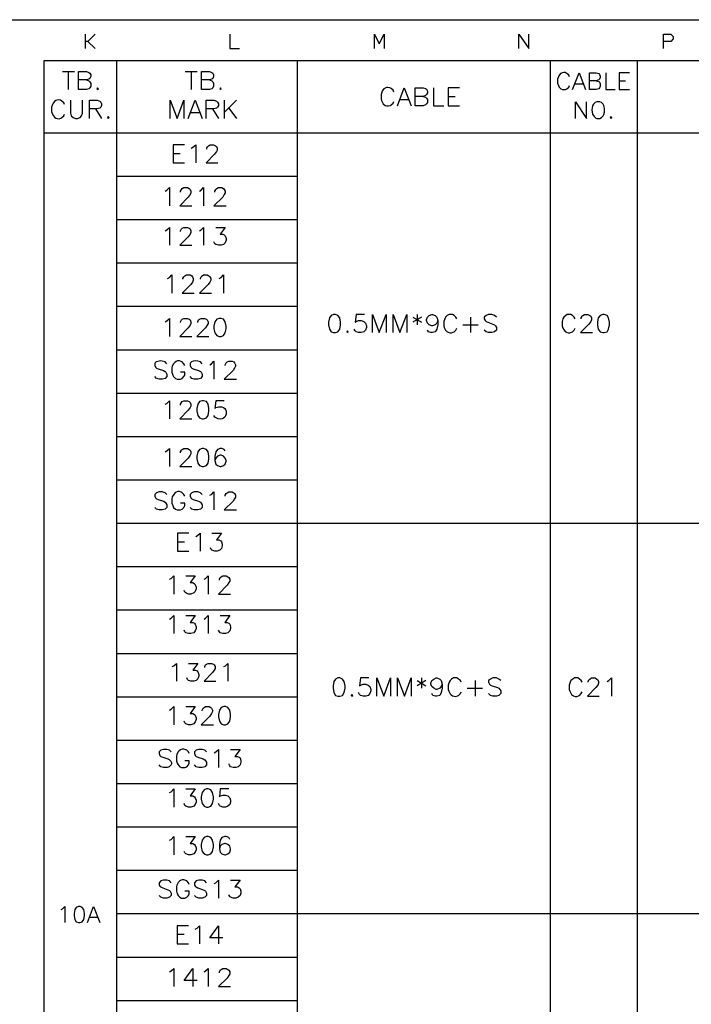
# Model space of a CAD drawing. Units: millimetres. Extents: x -1595 to 5917, y -2587 to 219.
# Drawn here: x 1176 to 1244, y -2486 to -2385 of the extents above; entities that cross this region are included whole.
import ezdxf

# ---------------------------------------------------------------- set-up
doc = ezdxf.new("R2010")
doc.units = ezdxf.units.MM
doc.layers.add('P', color=7, linetype='Continuous')

msp = doc.modelspace()

# ---------------------------------------------------------------- linework, layer by layer
at = {"layer": 'P'}
for points in [[(1034.769, -2570.548), (1034.769, -2385.445), (1316.144, -2385.445), (1316.144, -2570.548)], [(1182.371, -2388.409), (1182.371, -2386.927)], [(1183.359, -2386.927), (1182.618, -2387.668), (1182.371, -2387.668)], [(1182.618, -2387.668), (1183.359, -2388.409)], [(1197.187, -2386.927), (1197.187, -2388.409), (1198.158, -2388.409)], [(1211.987, -2388.409), (1211.987, -2386.927), (1212.48, -2387.915), (1212.974, -2386.927), (1212.974, -2388.409)], [(1226.786, -2388.409), (1226.786, -2386.927), (1227.791, -2388.409), (1227.791, -2386.927)], [(1241.602, -2388.409), (1241.602, -2386.927), (1242.343, -2386.927), (1242.59, -2387.174), (1242.59, -2387.403), (1242.343, -2387.668), (1241.602, -2387.668)], [(1178.155, -2556.666), (1178.155, -2389.626), (1305.755, -2389.626), (1305.755, -2556.666), (1178.155, -2556.666)], [(1185.563, -2389.626), (1185.563, -2556.666)], [(1204.084, -2389.626), (1204.084, -2556.666)], [(1229.996, -2389.626), (1229.996, -2556.666)], [(1238.886, -2389.626), (1238.886, -2556.666)], [(1180.025, -2390.737), (1181.242, -2390.737)], [(1180.625, -2390.737), (1180.625, -2392.589)], [(1182.477, -2391.619), (1182.741, -2391.707), (1182.829, -2391.795), (1182.918, -2391.989), (1182.918, -2392.236), (1182.829, -2392.413), (1182.741, -2392.518), (1182.477, -2392.589), (1181.683, -2392.589), (1181.683, -2390.737), (1182.477, -2390.737), (1182.741, -2390.843), (1182.829, -2390.931), (1182.918, -2391.09), (1182.918, -2391.266), (1182.829, -2391.46), (1182.741, -2391.531), (1182.477, -2391.619), (1181.683, -2391.619)], [(1192.584, -2390.737), (1193.836, -2390.737)], [(1193.219, -2390.737), (1193.219, -2392.589)], [(1195.071, -2391.619), (1195.318, -2391.707), (1195.424, -2391.795), (1195.512, -2391.989), (1195.512, -2392.236), (1195.424, -2392.413), (1195.318, -2392.518), (1195.071, -2392.589), (1194.277, -2392.589), (1194.277, -2390.737), (1195.071, -2390.737), (1195.318, -2390.843), (1195.424, -2390.931), (1195.512, -2391.09), (1195.512, -2391.266), (1195.424, -2391.46), (1195.318, -2391.531), (1195.071, -2391.619), (1194.277, -2391.619)], [(1231.954, -2391.301), (1231.883, -2391.143), (1231.707, -2390.966), (1231.636, -2390.913), (1231.513, -2390.86), (1231.372, -2390.86), (1231.248, -2390.878), (1231.054, -2390.966), (1230.86, -2391.178), (1230.825, -2391.301), (1230.754, -2391.531), (1230.754, -2391.936), (1230.825, -2392.201), (1230.895, -2392.342), (1231.072, -2392.518), (1231.248, -2392.589), (1231.566, -2392.589), (1231.707, -2392.518), (1231.883, -2392.342), (1231.954, -2392.201)], [(1232.271, -2392.589), (1232.942, -2390.878), (1233.594, -2392.589)], [(1234.705, -2391.707), (1234.97, -2391.76), (1235.058, -2391.848), (1235.111, -2392.025), (1235.111, -2392.254), (1235.058, -2392.43), (1234.97, -2392.518), (1234.705, -2392.589), (1234, -2392.589), (1234, -2390.878), (1234.705, -2390.878), (1234.97, -2390.966), (1235.058, -2391.054), (1235.111, -2391.213), (1235.111, -2391.372), (1235.058, -2391.531), (1234.97, -2391.619), (1234.705, -2391.707), (1234, -2391.707)], [(1235.693, -2390.878), (1235.693, -2392.589), (1236.663, -2392.589)], [(1238.127, -2390.878), (1237.069, -2390.878), (1237.069, -2392.589), (1238.127, -2392.589)], [(1237.069, -2391.707), (1237.722, -2391.707)], [(1183.623, -2392.413), (1183.535, -2392.518), (1183.623, -2392.589), (1183.729, -2392.518), (1183.623, -2392.413), (1183.623, -2392.413)], [(1196.217, -2392.413), (1196.129, -2392.518), (1196.217, -2392.589), (1196.288, -2392.518), (1196.217, -2392.413), (1196.217, -2392.413)], [(1213.962, -2392.854), (1213.892, -2392.677), (1213.715, -2392.483), (1213.556, -2392.413), (1213.345, -2392.377), (1213.204, -2392.395), (1213.08, -2392.448), (1212.957, -2392.518), (1212.798, -2392.695), (1212.745, -2392.854), (1212.657, -2393.101), (1212.657, -2393.542), (1212.692, -2393.736), (1212.886, -2394.071), (1213.098, -2394.229), (1213.257, -2394.282), (1213.433, -2394.282), (1213.627, -2394.229), (1213.715, -2394.159), (1213.892, -2394), (1213.962, -2393.824)], [(1214.332, -2394.265), (1215.02, -2392.413), (1215.744, -2394.265)], [(1216.978, -2393.295), (1217.225, -2393.383), (1217.331, -2393.471), (1217.419, -2393.63), (1217.419, -2393.912), (1217.331, -2394.071), (1217.225, -2394.159), (1216.978, -2394.265), (1216.167, -2394.265), (1216.167, -2392.413), (1216.978, -2392.413), (1217.225, -2392.483), (1217.331, -2392.571), (1217.419, -2392.765), (1217.419, -2392.942), (1217.331, -2393.101), (1217.225, -2393.206), (1216.978, -2393.295), (1216.167, -2393.295)], [(1218.037, -2392.413), (1218.037, -2394.265), (1219.095, -2394.265)], [(1220.682, -2392.413), (1219.536, -2392.413), (1219.536, -2394.265), (1220.682, -2394.265)], [(1232.536, -2392.025), (1233.33, -2392.025)], [(1180.237, -2394.141), (1180.148, -2393.965), (1179.972, -2393.788), (1179.831, -2393.7), (1179.602, -2393.665), (1179.46, -2393.683), (1179.337, -2393.736), (1179.213, -2393.806), (1179.072, -2393.983), (1179.002, -2394.141), (1178.914, -2394.406), (1178.914, -2394.847), (1178.967, -2395.041), (1179.09, -2395.288), (1179.196, -2395.429), (1179.337, -2395.517), (1179.496, -2395.57), (1179.672, -2395.588), (1179.866, -2395.535), (1179.972, -2395.464), (1180.148, -2395.288), (1180.237, -2395.111)], [(1180.836, -2393.7), (1180.836, -2395.023), (1180.924, -2395.288), (1181.118, -2395.464), (1181.365, -2395.552), (1181.559, -2395.552), (1181.824, -2395.464), (1181.983, -2395.288), (1182.089, -2395.023), (1182.089, -2393.7)], [(1182.794, -2395.552), (1182.794, -2393.7), (1183.57, -2393.7), (1183.852, -2393.788), (1183.941, -2393.877), (1184.011, -2394.053), (1184.011, -2394.229), (1183.941, -2394.406), (1183.852, -2394.494), (1183.57, -2394.582), (1182.794, -2394.582)], [(1191.049, -2395.552), (1191.049, -2393.7), (1191.772, -2395.552), (1192.46, -2393.7), (1192.46, -2395.552)], [(1192.901, -2395.552), (1193.607, -2393.7), (1194.33, -2395.552)], [(1194.753, -2395.552), (1194.753, -2393.7), (1195.547, -2393.7), (1195.812, -2393.788), (1195.917, -2393.877), (1196.006, -2394.053), (1196.006, -2394.229), (1195.917, -2394.406), (1195.812, -2394.494), (1195.547, -2394.582), (1194.753, -2394.582)], [(1196.605, -2393.7), (1196.605, -2395.552)], [(1197.84, -2393.7), (1196.605, -2394.935)], [(1214.579, -2393.63), (1215.479, -2393.63)], [(1219.536, -2393.295), (1220.242, -2393.295)], [(1183.412, -2394.582), (1184.011, -2395.552)], [(1195.388, -2394.582), (1196.006, -2395.552)], [(1197.064, -2394.494), (1197.84, -2395.552)], [(1232.571, -2395.552), (1232.571, -2393.841), (1233.7, -2395.552), (1233.7, -2393.841)], [(1234.758, -2393.841), (1234.6, -2393.93), (1234.441, -2394.106), (1234.317, -2394.282), (1234.247, -2394.688), (1234.317, -2395.111), (1234.494, -2395.376), (1234.652, -2395.517), (1234.758, -2395.552), (1235.076, -2395.552), (1235.235, -2395.464), (1235.411, -2395.305), (1235.499, -2395.164), (1235.552, -2394.9), (1235.552, -2394.494), (1235.499, -2394.247), (1235.411, -2394.106), (1235.235, -2393.93), (1235.076, -2393.841), (1234.758, -2393.841), (1234.758, -2393.841)], [(1184.717, -2395.376), (1184.629, -2395.464), (1184.717, -2395.552), (1184.823, -2395.464), (1184.717, -2395.376), (1184.717, -2395.376)], [(1193.166, -2394.935), (1194.048, -2394.935)], [(1236.222, -2395.394), (1236.134, -2395.464), (1236.222, -2395.552), (1236.293, -2395.464), (1236.222, -2395.394), (1236.222, -2395.394)], [(1178.155, -2397.034), (1229.996, -2397.034), (1238.886, -2397.034), (1302.051, -2397.034)], [(1192.531, -2398.269), (1191.367, -2398.269), (1191.367, -2400.103), (1192.531, -2400.103)], [(1193.219, -2398.604), (1193.395, -2398.516), (1193.677, -2398.269), (1193.677, -2400.103)], [(1194.806, -2398.692), (1194.806, -2398.604), (1194.894, -2398.428), (1194.983, -2398.357), (1195.159, -2398.269), (1195.512, -2398.269), (1195.688, -2398.357), (1195.794, -2398.428), (1195.865, -2398.604), (1195.865, -2398.798), (1195.794, -2398.957), (1195.6, -2399.221), (1194.736, -2400.103), (1195.953, -2400.103)], [(1191.367, -2399.133), (1192.09, -2399.133)], [(1185.563, -2401.479), (1204.084, -2401.479)], [(1190.538, -2402.996), (1190.714, -2402.908), (1190.979, -2402.643), (1190.979, -2404.495)], [(1192.125, -2403.102), (1192.125, -2402.996), (1192.213, -2402.82), (1192.302, -2402.731), (1192.46, -2402.643), (1192.831, -2402.643), (1192.989, -2402.731), (1193.095, -2402.82), (1193.183, -2402.996), (1193.183, -2403.172), (1193.095, -2403.349), (1192.901, -2403.631), (1192.037, -2404.495), (1193.272, -2404.495)], [(1194.048, -2402.996), (1194.242, -2402.908), (1194.489, -2402.643), (1194.489, -2404.495)], [(1195.635, -2403.102), (1195.635, -2402.996), (1195.741, -2402.82), (1195.829, -2402.731), (1196.006, -2402.643), (1196.358, -2402.643), (1196.535, -2402.731), (1196.605, -2402.82), (1196.694, -2402.996), (1196.694, -2403.172), (1196.605, -2403.349), (1196.447, -2403.631), (1195.547, -2404.495), (1196.799, -2404.495)], [(1185.563, -2405.906), (1204.084, -2405.906)], [(1190.538, -2407.053), (1190.714, -2406.965), (1190.979, -2406.718), (1190.979, -2408.552)], [(1192.125, -2407.141), (1192.125, -2407.053), (1192.213, -2406.877), (1192.302, -2406.806), (1192.46, -2406.718), (1192.831, -2406.718), (1192.989, -2406.806), (1193.095, -2406.877), (1193.183, -2407.053), (1193.183, -2407.247), (1193.095, -2407.406), (1192.901, -2407.67), (1192.037, -2408.552), (1193.272, -2408.552)], [(1194.048, -2407.053), (1194.242, -2406.965), (1194.489, -2406.718), (1194.489, -2408.552)], [(1195.741, -2406.718), (1196.694, -2406.718), (1196.164, -2407.406), (1196.447, -2407.406), (1196.605, -2407.494), (1196.694, -2407.582), (1196.799, -2407.864), (1196.799, -2408.023), (1196.694, -2408.288), (1196.535, -2408.464), (1196.27, -2408.552), (1196.006, -2408.552), (1195.741, -2408.464), (1195.635, -2408.393), (1195.547, -2408.199)], [(1185.563, -2410.351), (1204.084, -2410.351)], [(1190.785, -2411.939), (1190.979, -2411.851), (1191.243, -2411.586), (1191.243, -2413.438)], [(1192.372, -2412.027), (1192.372, -2411.939), (1192.46, -2411.78), (1192.566, -2411.674), (1192.742, -2411.586), (1193.095, -2411.586), (1193.272, -2411.674), (1193.36, -2411.78), (1193.43, -2411.939), (1193.43, -2412.115), (1193.36, -2412.309), (1193.183, -2412.556), (1192.302, -2413.438), (1193.519, -2413.438)], [(1194.154, -2412.027), (1194.154, -2411.939), (1194.242, -2411.78), (1194.33, -2411.674), (1194.489, -2411.586), (1194.859, -2411.586), (1195.018, -2411.674), (1195.106, -2411.78), (1195.212, -2411.939), (1195.212, -2412.115), (1195.106, -2412.309), (1194.947, -2412.556), (1194.048, -2413.438), (1195.3, -2413.438)], [(1196.076, -2411.939), (1196.27, -2411.851), (1196.535, -2411.586), (1196.535, -2413.438)], [(1185.563, -2414.796), (1204.084, -2414.796)], [(1207.806, -2415.643), (1207.559, -2415.731), (1207.365, -2415.978), (1207.277, -2416.437), (1207.277, -2416.701), (1207.365, -2417.142), (1207.559, -2417.407), (1207.806, -2417.495), (1207.982, -2417.495), (1208.247, -2417.407), (1208.423, -2417.142), (1208.512, -2416.701), (1208.512, -2416.437), (1208.423, -2415.978), (1208.247, -2415.731), (1207.982, -2415.643), (1207.806, -2415.643), (1207.806, -2415.643)], [(1210.981, -2415.643), (1210.099, -2415.643), (1210.011, -2416.437), (1210.099, -2416.349), (1210.364, -2416.26), (1210.628, -2416.26), (1210.893, -2416.349), (1211.069, -2416.507), (1211.157, -2416.79), (1211.157, -2416.966), (1211.069, -2417.231), (1210.893, -2417.407), (1210.628, -2417.495), (1210.364, -2417.495), (1210.099, -2417.407), (1210.011, -2417.319), (1209.923, -2417.142)], [(1211.775, -2417.495), (1211.775, -2415.643), (1212.48, -2417.495), (1213.186, -2415.643), (1213.186, -2417.495)], [(1213.892, -2417.495), (1213.892, -2415.643), (1214.597, -2417.495), (1215.303, -2415.643), (1215.303, -2417.495)], [(1215.92, -2415.908), (1216.802, -2416.437)], [(1216.802, -2415.908), (1215.92, -2416.437)], [(1216.361, -2415.643), (1216.361, -2416.701)], [(1218.478, -2416.26), (1218.389, -2416.507), (1218.195, -2416.701), (1217.948, -2416.79), (1217.86, -2416.79), (1217.596, -2416.701), (1217.419, -2416.507), (1217.331, -2416.26), (1217.331, -2416.172), (1217.419, -2415.908), (1217.596, -2415.731), (1217.86, -2415.643), (1217.948, -2415.643), (1218.195, -2415.731), (1218.389, -2415.908), (1218.478, -2416.26), (1218.478, -2416.701), (1218.389, -2417.142), (1218.195, -2417.407), (1217.948, -2417.495), (1217.772, -2417.495), (1217.507, -2417.407), (1217.419, -2417.231)], [(1220.418, -2416.084), (1220.312, -2415.908), (1220.153, -2415.731), (1219.977, -2415.643), (1219.624, -2415.643), (1219.448, -2415.731), (1219.254, -2415.908), (1219.183, -2416.084), (1219.095, -2416.349), (1219.095, -2416.79), (1219.13, -2416.984), (1219.271, -2417.231), (1219.395, -2417.372), (1219.536, -2417.46), (1219.695, -2417.513), (1219.871, -2417.513), (1220.047, -2417.46), (1220.153, -2417.407), (1220.312, -2417.231), (1220.418, -2417.037)], [(1221.829, -2415.908), (1221.829, -2417.495)], [(1224.475, -2415.908), (1224.298, -2415.731), (1224.016, -2415.643), (1223.681, -2415.643), (1223.417, -2415.731), (1223.24, -2415.908), (1223.24, -2416.084), (1223.328, -2416.26), (1223.417, -2416.349), (1223.593, -2416.437), (1224.122, -2416.613), (1224.298, -2416.701), (1224.387, -2416.79), (1224.475, -2416.966), (1224.475, -2417.231), (1224.298, -2417.407), (1224.016, -2417.495), (1223.681, -2417.495), (1223.417, -2417.407), (1223.24, -2417.231)], [(1232.553, -2416.084), (1232.448, -2415.908), (1232.271, -2415.731), (1232.112, -2415.643), (1231.742, -2415.643), (1231.583, -2415.731), (1231.389, -2415.908), (1231.301, -2416.084), (1231.213, -2416.349), (1231.213, -2416.79), (1231.266, -2416.984), (1231.407, -2417.231), (1231.53, -2417.372), (1231.672, -2417.46), (1231.83, -2417.513), (1232.007, -2417.513), (1232.183, -2417.46), (1232.271, -2417.407), (1232.448, -2417.231), (1232.553, -2417.037)], [(1233.171, -2416.084), (1233.171, -2415.978), (1233.259, -2415.819), (1233.33, -2415.731), (1233.506, -2415.643), (1233.859, -2415.643), (1234.035, -2415.731), (1234.141, -2415.819), (1234.229, -2415.978), (1234.229, -2416.172), (1234.141, -2416.349), (1233.947, -2416.613), (1233.083, -2417.495), (1234.317, -2417.495)], [(1235.376, -2415.643), (1235.093, -2415.731), (1234.917, -2415.978), (1234.847, -2416.437), (1234.847, -2416.701), (1234.917, -2417.142), (1235.093, -2417.407), (1235.376, -2417.495), (1235.534, -2417.495), (1235.817, -2417.407), (1235.975, -2417.142), (1236.064, -2416.701), (1236.064, -2416.437), (1235.975, -2415.978), (1235.817, -2415.731), (1235.534, -2415.643), (1235.376, -2415.643), (1235.376, -2415.643)], [(1190.538, -2416.384), (1190.714, -2416.296), (1190.979, -2416.031), (1190.979, -2417.883)], [(1192.125, -2416.472), (1192.125, -2416.384), (1192.213, -2416.19), (1192.302, -2416.102), (1192.46, -2416.031), (1192.831, -2416.031), (1192.989, -2416.102), (1193.095, -2416.19), (1193.183, -2416.384), (1193.183, -2416.56), (1193.095, -2416.719), (1192.901, -2417.001), (1192.037, -2417.883), (1193.272, -2417.883)], [(1193.889, -2416.472), (1193.889, -2416.384), (1193.96, -2416.19), (1194.048, -2416.102), (1194.242, -2416.031), (1194.577, -2416.031), (1194.771, -2416.102), (1194.859, -2416.19), (1194.947, -2416.384), (1194.947, -2416.56), (1194.859, -2416.719), (1194.683, -2417.001), (1193.801, -2417.883), (1195.018, -2417.883)], [(1196.076, -2416.031), (1195.829, -2416.102), (1195.635, -2416.384), (1195.547, -2416.825), (1195.547, -2417.089), (1195.635, -2417.53), (1195.829, -2417.777), (1196.076, -2417.883), (1196.27, -2417.883), (1196.535, -2417.777), (1196.694, -2417.53), (1196.799, -2417.089), (1196.799, -2416.825), (1196.694, -2416.384), (1196.535, -2416.102), (1196.27, -2416.031), (1196.076, -2416.031), (1196.076, -2416.031)], [(1221.035, -2416.701), (1222.623, -2416.701)], [(1209.235, -2417.319), (1209.147, -2417.407), (1209.235, -2417.495), (1209.305, -2417.407), (1209.235, -2417.319), (1209.235, -2417.319)], [(1185.563, -2419.241), (1204.084, -2419.241)], [(1190.714, -2420.688), (1190.538, -2420.494), (1190.255, -2420.406), (1190.061, -2420.388), (1189.797, -2420.441), (1189.638, -2420.494), (1189.532, -2420.582), (1189.479, -2420.67), (1189.479, -2420.847), (1189.567, -2421.023), (1189.656, -2421.129), (1189.832, -2421.217), (1190.361, -2421.376), (1190.538, -2421.464), (1190.626, -2421.552), (1190.714, -2421.746), (1190.714, -2421.993), (1190.538, -2422.187), (1190.255, -2422.275), (1189.92, -2422.275), (1189.656, -2422.187), (1189.479, -2421.993)], [(1192.566, -2420.847), (1192.46, -2420.688), (1192.302, -2420.494), (1192.196, -2420.441), (1192.002, -2420.388), (1191.825, -2420.388), (1191.667, -2420.441), (1191.525, -2420.547), (1191.402, -2420.688), (1191.278, -2420.935), (1191.243, -2421.129), (1191.243, -2421.552), (1191.314, -2421.834), (1191.402, -2421.993), (1191.596, -2422.187), (1191.772, -2422.275), (1192.125, -2422.275), (1192.302, -2422.187), (1192.46, -2421.993), (1192.566, -2421.834), (1192.566, -2421.552), (1192.125, -2421.552)], [(1194.33, -2420.688), (1194.154, -2420.494), (1193.889, -2420.406), (1193.695, -2420.388), (1193.413, -2420.423), (1193.254, -2420.494), (1193.148, -2420.582), (1193.095, -2420.67), (1193.095, -2420.847), (1193.183, -2421.023), (1193.272, -2421.129), (1193.43, -2421.217), (1193.96, -2421.376), (1194.154, -2421.464), (1194.242, -2421.552), (1194.33, -2421.746), (1194.33, -2421.993), (1194.154, -2422.187), (1193.889, -2422.275), (1193.519, -2422.275), (1193.272, -2422.187), (1193.095, -2421.993)], [(1195.106, -2420.776), (1195.3, -2420.688), (1195.547, -2420.406), (1195.547, -2422.275)], [(1196.694, -2420.847), (1196.694, -2420.776), (1196.799, -2420.6), (1196.888, -2420.494), (1197.064, -2420.406), (1197.417, -2420.406), (1197.593, -2420.494), (1197.664, -2420.6), (1197.752, -2420.776), (1197.752, -2420.935), (1197.664, -2421.129), (1197.505, -2421.376), (1196.605, -2422.275), (1197.84, -2422.275)], [(1185.563, -2423.686), (1204.084, -2423.686)], [(1190.538, -2424.833), (1190.714, -2424.745), (1190.979, -2424.48), (1190.979, -2426.332)], [(1192.125, -2424.921), (1192.125, -2424.833), (1192.213, -2424.639), (1192.302, -2424.551), (1192.46, -2424.48), (1192.831, -2424.48), (1192.989, -2424.551), (1193.095, -2424.639), (1193.183, -2424.833), (1193.183, -2425.009), (1193.095, -2425.168), (1192.901, -2425.45), (1192.037, -2426.332), (1193.272, -2426.332)], [(1194.33, -2424.48), (1194.048, -2424.551), (1193.889, -2424.833), (1193.801, -2425.274), (1193.801, -2425.538), (1193.889, -2425.979), (1194.048, -2426.226), (1194.33, -2426.332), (1194.489, -2426.332), (1194.771, -2426.226), (1194.947, -2425.979), (1195.018, -2425.538), (1195.018, -2425.274), (1194.947, -2424.833), (1194.771, -2424.551), (1194.489, -2424.48), (1194.33, -2424.48), (1194.33, -2424.48)], [(1196.605, -2424.48), (1195.741, -2424.48), (1195.635, -2425.274), (1195.741, -2425.168), (1196.023, -2425.08), (1196.341, -2425.098), (1196.517, -2425.15), (1196.641, -2425.256), (1196.729, -2425.38), (1196.782, -2425.538), (1196.799, -2425.697), (1196.782, -2425.856), (1196.729, -2426.015), (1196.641, -2426.138), (1196.517, -2426.244), (1196.376, -2426.315), (1196.2, -2426.35), (1195.988, -2426.315), (1195.759, -2426.226), (1195.635, -2426.138), (1195.547, -2425.979)], [(1185.563, -2428.131), (1204.084, -2428.131)], [(1190.538, -2429.701), (1190.714, -2429.613), (1190.979, -2429.366), (1190.979, -2431.201)], [(1192.125, -2429.807), (1192.125, -2429.701), (1192.213, -2429.525), (1192.302, -2429.454), (1192.46, -2429.366), (1192.831, -2429.366), (1192.989, -2429.454), (1193.095, -2429.525), (1193.183, -2429.701), (1193.183, -2429.895), (1193.095, -2430.054), (1192.901, -2430.336), (1192.037, -2431.201), (1193.272, -2431.201)], [(1194.33, -2429.366), (1194.048, -2429.454), (1193.889, -2429.701), (1193.801, -2430.142), (1193.801, -2430.424), (1193.889, -2430.865), (1194.048, -2431.112), (1194.33, -2431.201), (1194.489, -2431.201), (1194.771, -2431.112), (1194.947, -2430.865), (1195.018, -2430.424), (1195.018, -2430.142), (1194.947, -2429.701), (1194.771, -2429.454), (1194.489, -2429.366), (1194.33, -2429.366), (1194.33, -2429.366)], [(1196.694, -2429.613), (1196.605, -2429.454), (1196.358, -2429.366), (1196.164, -2429.366), (1195.917, -2429.454), (1195.741, -2429.701), (1195.635, -2430.142), (1195.635, -2430.583), (1195.741, -2430.954), (1195.917, -2431.112), (1196.164, -2431.201), (1196.27, -2431.201), (1196.535, -2431.112), (1196.694, -2430.954), (1196.799, -2430.671), (1196.799, -2430.583), (1196.694, -2430.336), (1196.535, -2430.142), (1196.27, -2430.054), (1196.164, -2430.054), (1195.917, -2430.142), (1195.741, -2430.336), (1195.635, -2430.583)], [(1185.563, -2432.576), (1204.084, -2432.576)], [(1190.714, -2434.058), (1190.538, -2433.899), (1190.255, -2433.811), (1189.92, -2433.811), (1189.656, -2433.899), (1189.479, -2434.058), (1189.479, -2434.252), (1189.567, -2434.428), (1189.656, -2434.499), (1189.832, -2434.587), (1190.361, -2434.764), (1190.538, -2434.869), (1190.626, -2434.958), (1190.714, -2435.116), (1190.714, -2435.399), (1190.538, -2435.557), (1190.255, -2435.646), (1189.92, -2435.646), (1189.656, -2435.557), (1189.479, -2435.399)], [(1192.566, -2434.252), (1192.46, -2434.058), (1192.302, -2433.899), (1192.196, -2433.829), (1192.019, -2433.776), (1191.843, -2433.776), (1191.684, -2433.829), (1191.543, -2433.935), (1191.42, -2434.058), (1191.278, -2434.305), (1191.243, -2434.499), (1191.243, -2434.958), (1191.314, -2435.205), (1191.402, -2435.399), (1191.596, -2435.557), (1191.772, -2435.646), (1192.125, -2435.646), (1192.302, -2435.557), (1192.46, -2435.399), (1192.566, -2435.205), (1192.566, -2434.958), (1192.125, -2434.958)], [(1194.33, -2434.058), (1194.154, -2433.899), (1193.889, -2433.811), (1193.519, -2433.811), (1193.272, -2433.899), (1193.095, -2434.058), (1193.095, -2434.252), (1193.183, -2434.428), (1193.272, -2434.499), (1193.43, -2434.587), (1193.96, -2434.764), (1194.154, -2434.869), (1194.242, -2434.958), (1194.33, -2435.116), (1194.33, -2435.399), (1194.154, -2435.557), (1193.889, -2435.646), (1193.519, -2435.646), (1193.272, -2435.557), (1193.095, -2435.399)], [(1195.106, -2434.146), (1195.3, -2434.058), (1195.547, -2433.811), (1195.547, -2435.646)], [(1196.694, -2434.252), (1196.694, -2434.146), (1196.799, -2433.97), (1196.888, -2433.899), (1197.064, -2433.811), (1197.417, -2433.811), (1197.593, -2433.899), (1197.664, -2433.97), (1197.752, -2434.146), (1197.752, -2434.34), (1197.664, -2434.499), (1197.505, -2434.764), (1196.605, -2435.646), (1197.84, -2435.646)], [(1185.563, -2437.004), (1305.755, -2437.004)], [(1192.972, -2438.027), (1191.825, -2438.027), (1191.825, -2439.861), (1192.972, -2439.861)], [(1193.677, -2438.38), (1193.854, -2438.274), (1194.118, -2438.027), (1194.118, -2439.861)], [(1195.335, -2438.027), (1196.323, -2438.027), (1195.794, -2438.715), (1196.059, -2438.715), (1196.235, -2438.803), (1196.323, -2438.909), (1196.394, -2439.156), (1196.394, -2439.332), (1196.323, -2439.614), (1196.147, -2439.773), (1195.865, -2439.861), (1195.618, -2439.861), (1195.335, -2439.773), (1195.265, -2439.685), (1195.177, -2439.526)], [(1191.825, -2438.909), (1192.531, -2438.909)], [(1185.563, -2441.449), (1204.084, -2441.449)], [(1190.979, -2442.754), (1191.173, -2442.683), (1191.42, -2442.401), (1191.42, -2444.271)], [(1192.654, -2442.401), (1193.624, -2442.401), (1193.095, -2443.089), (1193.377, -2443.089), (1193.536, -2443.213), (1193.624, -2443.283), (1193.713, -2443.548), (1193.713, -2443.742), (1193.624, -2443.989), (1193.466, -2444.148), (1193.183, -2444.271), (1192.937, -2444.271), (1192.654, -2444.148), (1192.566, -2444.077), (1192.478, -2443.901)], [(1194.524, -2442.754), (1194.683, -2442.683), (1194.965, -2442.401), (1194.965, -2444.271)], [(1196.112, -2442.842), (1196.112, -2442.754), (1196.182, -2442.56), (1196.27, -2442.489), (1196.447, -2442.401), (1196.799, -2442.401), (1196.976, -2442.489), (1197.082, -2442.56), (1197.17, -2442.754), (1197.17, -2442.93), (1197.082, -2443.089), (1196.888, -2443.371), (1196.023, -2444.271), (1197.24, -2444.271)], [(1185.563, -2445.894), (1204.084, -2445.894)], [(1190.979, -2446.829), (1191.173, -2446.723), (1191.42, -2446.458), (1191.42, -2448.31)], [(1192.654, -2446.458), (1193.624, -2446.458), (1193.095, -2447.164), (1193.377, -2447.164), (1193.536, -2447.252), (1193.624, -2447.358), (1193.713, -2447.605), (1193.713, -2447.781), (1193.624, -2448.046), (1193.466, -2448.222), (1193.183, -2448.31), (1192.937, -2448.31), (1192.654, -2448.222), (1192.566, -2448.134), (1192.478, -2447.975)], [(1194.524, -2446.829), (1194.683, -2446.723), (1194.965, -2446.458), (1194.965, -2448.31)], [(1196.182, -2446.458), (1197.17, -2446.458), (1196.641, -2447.164), (1196.888, -2447.164), (1197.082, -2447.252), (1197.17, -2447.358), (1197.24, -2447.605), (1197.24, -2447.781), (1197.17, -2448.046), (1196.976, -2448.222), (1196.711, -2448.31), (1196.447, -2448.31), (1196.182, -2448.222), (1196.112, -2448.134), (1196.023, -2447.975)], [(1185.563, -2450.339), (1204.084, -2450.339)], [(1191.261, -2451.697), (1191.42, -2451.609), (1191.702, -2451.362), (1191.702, -2453.196)], [(1192.937, -2451.362), (1193.907, -2451.362), (1193.377, -2452.05), (1193.624, -2452.05), (1193.818, -2452.138), (1193.907, -2452.226), (1193.995, -2452.491), (1193.995, -2452.667), (1193.907, -2452.949), (1193.713, -2453.108), (1193.466, -2453.196), (1193.183, -2453.196), (1192.937, -2453.108), (1192.848, -2453.02), (1192.76, -2452.843)], [(1194.595, -2451.785), (1194.595, -2451.697), (1194.683, -2451.521), (1194.771, -2451.432), (1194.965, -2451.362), (1195.3, -2451.362), (1195.494, -2451.432), (1195.582, -2451.521), (1195.653, -2451.697), (1195.653, -2451.891), (1195.582, -2452.05), (1195.388, -2452.314), (1194.524, -2453.196), (1195.741, -2453.196)], [(1196.552, -2451.697), (1196.711, -2451.609), (1196.976, -2451.362), (1196.976, -2453.196)], [(1208.247, -2452.861), (1208, -2452.967), (1207.824, -2453.214), (1207.753, -2453.655), (1207.753, -2453.919), (1207.824, -2454.36), (1208, -2454.643), (1208.247, -2454.713), (1208.441, -2454.713), (1208.706, -2454.643), (1208.882, -2454.36), (1208.97, -2453.919), (1208.97, -2453.655), (1208.882, -2453.214), (1208.706, -2452.967), (1208.441, -2452.861), (1208.247, -2452.861), (1208.247, -2452.861)], [(1211.422, -2452.861), (1210.558, -2452.861), (1210.47, -2453.655), (1210.558, -2453.584), (1210.822, -2453.496), (1211.087, -2453.496), (1211.352, -2453.584), (1211.528, -2453.743), (1211.616, -2454.025), (1211.616, -2454.184), (1211.528, -2454.449), (1211.352, -2454.643), (1211.087, -2454.713), (1210.822, -2454.713), (1210.558, -2454.643), (1210.47, -2454.554), (1210.364, -2454.36)], [(1212.233, -2454.713), (1212.233, -2452.861), (1212.939, -2454.713), (1213.645, -2452.861), (1213.645, -2454.713)], [(1214.35, -2454.713), (1214.35, -2452.861), (1215.056, -2454.713), (1215.744, -2452.861), (1215.744, -2454.713)], [(1216.379, -2453.126), (1217.243, -2453.655)], [(1217.243, -2453.126), (1216.379, -2453.655)], [(1216.802, -2452.861), (1216.802, -2453.919)], [(1218.919, -2453.496), (1218.83, -2453.743), (1218.672, -2453.919), (1218.389, -2454.025), (1218.301, -2454.025), (1218.054, -2453.919), (1217.86, -2453.743), (1217.772, -2453.496), (1217.772, -2453.39), (1217.86, -2453.126), (1218.054, -2452.967), (1218.301, -2452.861), (1218.389, -2452.861), (1218.672, -2452.967), (1218.83, -2453.126), (1218.919, -2453.496), (1218.919, -2453.919), (1218.83, -2454.36), (1218.672, -2454.643), (1218.389, -2454.713), (1218.231, -2454.713), (1217.966, -2454.643), (1217.86, -2454.449)], [(1220.877, -2453.302), (1220.788, -2453.126), (1220.612, -2452.967), (1220.418, -2452.861), (1220.083, -2452.861), (1219.889, -2452.967), (1219.73, -2453.126), (1219.642, -2453.302), (1219.554, -2453.584), (1219.554, -2454.025), (1219.607, -2454.219), (1219.73, -2454.466), (1219.853, -2454.59), (1219.977, -2454.696), (1220.136, -2454.731), (1220.312, -2454.748), (1220.506, -2454.696), (1220.612, -2454.643), (1220.788, -2454.449), (1220.877, -2454.272)], [(1222.288, -2453.126), (1222.288, -2454.713)], [(1224.933, -2453.126), (1224.739, -2452.967), (1224.492, -2452.861), (1224.122, -2452.861), (1223.875, -2452.967), (1223.681, -2453.126), (1223.681, -2453.302), (1223.769, -2453.496), (1223.875, -2453.584), (1224.052, -2453.655), (1224.581, -2453.831), (1224.739, -2453.919), (1224.828, -2454.025), (1224.933, -2454.184), (1224.933, -2454.449), (1224.739, -2454.643), (1224.492, -2454.713), (1224.122, -2454.713), (1223.875, -2454.643), (1223.681, -2454.449)], [(1233.277, -2453.302), (1233.171, -2453.126), (1232.994, -2452.967), (1232.836, -2452.861), (1232.465, -2452.861), (1232.307, -2452.967), (1232.112, -2453.126), (1232.024, -2453.302), (1231.936, -2453.584), (1231.936, -2454.025), (1231.989, -2454.202), (1232.183, -2454.537), (1232.377, -2454.696), (1232.536, -2454.748), (1232.712, -2454.748), (1232.906, -2454.696), (1232.994, -2454.643), (1233.171, -2454.449), (1233.277, -2454.272)], [(1233.894, -2453.302), (1233.894, -2453.214), (1233.965, -2453.055), (1234.053, -2452.967), (1234.229, -2452.861), (1234.582, -2452.861), (1234.758, -2452.967), (1234.864, -2453.055), (1234.952, -2453.214), (1234.952, -2453.39), (1234.864, -2453.584), (1234.67, -2453.831), (1233.806, -2454.713), (1235.023, -2454.713)], [(1235.817, -2453.214), (1236.011, -2453.126), (1236.258, -2452.861), (1236.258, -2454.713)], [(1221.476, -2453.919), (1223.064, -2453.919)], [(1185.563, -2454.784), (1204.084, -2454.784)], [(1209.676, -2454.554), (1209.588, -2454.643), (1209.676, -2454.713), (1209.764, -2454.643), (1209.676, -2454.554), (1209.676, -2454.554)], [(1190.979, -2456.142), (1191.173, -2456.054), (1191.42, -2455.772), (1191.42, -2457.641)], [(1192.654, -2455.772), (1193.624, -2455.772), (1193.095, -2456.495), (1193.377, -2456.495), (1193.536, -2456.583), (1193.624, -2456.671), (1193.713, -2456.936), (1193.713, -2457.112), (1193.624, -2457.359), (1193.466, -2457.553), (1193.183, -2457.641), (1192.937, -2457.641), (1192.654, -2457.553), (1192.566, -2457.465), (1192.478, -2457.288)], [(1194.348, -2456.23), (1194.348, -2456.142), (1194.436, -2455.966), (1194.524, -2455.877), (1194.683, -2455.772), (1195.053, -2455.772), (1195.212, -2455.877), (1195.3, -2455.966), (1195.388, -2456.142), (1195.388, -2456.301), (1195.3, -2456.495), (1195.124, -2456.759), (1194.242, -2457.641), (1195.494, -2457.641)], [(1196.552, -2455.772), (1196.27, -2455.877), (1196.112, -2456.142), (1196.023, -2456.583), (1196.023, -2456.83), (1196.112, -2457.288), (1196.27, -2457.553), (1196.552, -2457.641), (1196.711, -2457.641), (1196.976, -2457.553), (1197.17, -2457.288), (1197.24, -2456.83), (1197.24, -2456.583), (1197.17, -2456.142), (1196.976, -2455.877), (1196.711, -2455.772), (1196.552, -2455.772), (1196.552, -2455.772)], [(1185.563, -2459.229), (1204.084, -2459.229)], [(1191.173, -2460.428), (1190.979, -2460.269), (1190.732, -2460.181), (1190.361, -2460.181), (1190.114, -2460.269), (1189.92, -2460.428), (1189.92, -2460.605), (1190.008, -2460.799), (1190.114, -2460.887), (1190.291, -2460.957), (1190.82, -2461.134), (1190.943, -2461.222), (1191.12, -2461.381), (1191.19, -2461.504), (1191.208, -2461.592), (1191.19, -2461.681), (1191.173, -2461.751), (1191.102, -2461.839), (1190.961, -2461.945), (1190.749, -2462.016), (1190.502, -2462.033), (1190.361, -2462.016), (1190.114, -2461.945), (1189.92, -2461.769)], [(1193.007, -2460.605), (1192.937, -2460.428), (1192.76, -2460.269), (1192.654, -2460.217), (1192.46, -2460.164), (1192.284, -2460.164), (1192.125, -2460.217), (1191.984, -2460.305), (1191.878, -2460.428), (1191.737, -2460.675), (1191.702, -2460.887), (1191.702, -2461.328), (1191.79, -2461.575), (1191.878, -2461.769), (1192.037, -2461.945), (1192.231, -2462.016), (1192.566, -2462.016), (1192.76, -2461.945), (1192.937, -2461.769), (1193.007, -2461.575), (1193.007, -2461.328), (1192.566, -2461.328)], [(1194.771, -2460.428), (1194.595, -2460.269), (1194.348, -2460.181), (1193.995, -2460.181), (1193.713, -2460.269), (1193.536, -2460.428), (1193.536, -2460.605), (1193.624, -2460.799), (1193.713, -2460.887), (1193.907, -2460.957), (1194.436, -2461.134), (1194.595, -2461.24), (1194.683, -2461.328), (1194.771, -2461.487), (1194.771, -2461.769), (1194.595, -2461.945), (1194.348, -2462.016), (1193.995, -2462.016), (1193.713, -2461.945), (1193.536, -2461.769)], [(1195.582, -2460.516), (1195.741, -2460.428), (1196.023, -2460.181), (1196.023, -2462.016)], [(1197.24, -2460.181), (1198.228, -2460.181), (1197.699, -2460.887), (1197.946, -2460.887), (1198.14, -2460.957), (1198.228, -2461.046), (1198.299, -2461.328), (1198.299, -2461.487), (1198.228, -2461.769), (1198.034, -2461.945), (1197.77, -2462.016), (1197.505, -2462.016), (1197.24, -2461.945), (1197.17, -2461.857), (1197.082, -2461.663)], [(1185.563, -2463.674), (1204.084, -2463.674)], [(1190.979, -2464.591), (1191.173, -2464.503), (1191.42, -2464.221), (1191.42, -2466.09)], [(1192.654, -2464.221), (1193.624, -2464.221), (1193.095, -2464.944), (1193.377, -2464.944), (1193.536, -2465.032), (1193.624, -2465.12), (1193.713, -2465.385), (1193.713, -2465.561), (1193.624, -2465.808), (1193.466, -2466.002), (1193.183, -2466.09), (1192.937, -2466.09), (1192.654, -2466.002), (1192.566, -2465.914), (1192.478, -2465.72)], [(1194.771, -2464.221), (1194.524, -2464.326), (1194.348, -2464.591), (1194.242, -2465.032), (1194.242, -2465.279), (1194.348, -2465.72), (1194.524, -2466.002), (1194.771, -2466.09), (1194.965, -2466.09), (1195.212, -2466.002), (1195.388, -2465.72), (1195.494, -2465.279), (1195.494, -2465.032), (1195.388, -2464.591), (1195.212, -2464.326), (1194.965, -2464.221), (1194.771, -2464.221), (1194.771, -2464.221)], [(1197.082, -2464.221), (1196.182, -2464.221), (1196.112, -2465.032), (1196.182, -2464.944), (1196.447, -2464.856), (1196.711, -2464.856), (1196.976, -2464.944), (1197.17, -2465.12), (1197.24, -2465.385), (1197.24, -2465.561), (1197.17, -2465.808), (1196.976, -2466.002), (1196.711, -2466.09), (1196.447, -2466.09), (1196.182, -2466.002), (1196.112, -2465.914), (1196.023, -2465.72)], [(1185.563, -2468.119), (1204.084, -2468.119)], [(1190.979, -2469.477), (1191.173, -2469.389), (1191.42, -2469.107), (1191.42, -2470.976)], [(1192.654, -2469.107), (1193.624, -2469.107), (1193.095, -2469.812), (1193.377, -2469.812), (1193.536, -2469.918), (1193.624, -2470.006), (1193.713, -2470.253), (1193.713, -2470.447), (1193.624, -2470.694), (1193.466, -2470.87), (1193.183, -2470.976), (1192.937, -2470.976), (1192.654, -2470.87), (1192.566, -2470.782), (1192.478, -2470.623)], [(1194.771, -2469.107), (1194.524, -2469.195), (1194.348, -2469.477), (1194.242, -2469.918), (1194.242, -2470.165), (1194.348, -2470.623), (1194.524, -2470.87), (1194.771, -2470.976), (1194.965, -2470.976), (1195.212, -2470.87), (1195.388, -2470.623), (1195.494, -2470.165), (1195.494, -2469.918), (1195.388, -2469.477), (1195.212, -2469.195), (1194.965, -2469.107), (1194.771, -2469.107), (1194.771, -2469.107)], [(1197.17, -2469.389), (1197.082, -2469.195), (1196.799, -2469.107), (1196.641, -2469.107), (1196.358, -2469.195), (1196.182, -2469.477), (1196.112, -2469.918), (1196.112, -2470.341), (1196.182, -2470.694), (1196.358, -2470.87), (1196.641, -2470.976), (1196.711, -2470.976), (1196.976, -2470.87), (1197.17, -2470.694), (1197.24, -2470.447), (1197.24, -2470.341), (1197.17, -2470.094), (1196.976, -2469.918), (1196.711, -2469.812), (1196.641, -2469.812), (1196.358, -2469.918), (1196.182, -2470.094), (1196.112, -2470.341)], [(1185.563, -2472.546), (1204.084, -2472.546)], [(1191.173, -2473.834), (1190.979, -2473.64), (1190.732, -2473.552), (1190.361, -2473.552), (1190.114, -2473.64), (1189.92, -2473.834), (1189.92, -2474.01), (1190.008, -2474.169), (1190.114, -2474.257), (1190.291, -2474.363), (1190.82, -2474.539), (1190.979, -2474.61), (1191.067, -2474.698), (1191.173, -2474.892), (1191.173, -2475.139), (1190.979, -2475.315), (1190.732, -2475.404), (1190.361, -2475.404), (1190.114, -2475.315), (1189.92, -2475.139)], [(1193.007, -2474.01), (1192.937, -2473.834), (1192.76, -2473.64), (1192.654, -2473.587), (1192.46, -2473.534), (1192.284, -2473.534), (1192.125, -2473.587), (1192.002, -2473.675), (1191.878, -2473.816), (1191.755, -2474.063), (1191.702, -2474.257), (1191.702, -2474.698), (1191.79, -2474.98), (1191.878, -2475.139), (1192.037, -2475.315), (1192.231, -2475.404), (1192.566, -2475.404), (1192.76, -2475.315), (1192.937, -2475.139), (1193.007, -2474.98), (1193.007, -2474.698), (1192.566, -2474.698)], [(1194.771, -2473.834), (1194.595, -2473.64), (1194.348, -2473.552), (1193.995, -2473.552), (1193.713, -2473.64), (1193.536, -2473.834), (1193.536, -2474.01), (1193.624, -2474.169), (1193.713, -2474.257), (1193.907, -2474.363), (1194.436, -2474.539), (1194.595, -2474.61), (1194.683, -2474.698), (1194.771, -2474.892), (1194.771, -2475.139), (1194.595, -2475.315), (1194.348, -2475.404), (1193.995, -2475.404), (1193.713, -2475.315), (1193.536, -2475.139)], [(1195.582, -2473.922), (1195.741, -2473.834), (1196.023, -2473.552), (1196.023, -2475.404)], [(1197.24, -2473.552), (1198.228, -2473.552), (1197.699, -2474.257), (1197.946, -2474.257), (1198.14, -2474.363), (1198.228, -2474.451), (1198.299, -2474.698), (1198.299, -2474.892), (1198.228, -2475.139), (1198.034, -2475.315), (1197.77, -2475.404), (1197.505, -2475.404), (1197.24, -2475.315), (1197.17, -2475.227), (1197.082, -2475.068)], [(1179.884, -2476.585), (1180.042, -2476.497), (1180.272, -2476.268), (1180.272, -2477.891)], [(1181.665, -2476.268), (1181.436, -2476.356), (1181.295, -2476.585), (1181.207, -2476.973), (1181.207, -2477.203), (1181.295, -2477.608), (1181.436, -2477.838), (1181.665, -2477.891), (1181.824, -2477.891), (1182.053, -2477.838), (1182.212, -2477.608), (1182.283, -2477.203), (1182.283, -2476.973), (1182.212, -2476.585), (1182.053, -2476.356), (1181.824, -2476.268), (1181.665, -2476.268), (1181.665, -2476.268)], [(1182.6, -2477.891), (1183.217, -2476.268), (1183.852, -2477.891)], [(1182.829, -2477.362), (1183.623, -2477.362)], [(1185.563, -2476.991), (1305.755, -2476.991)], [(1192.937, -2478.243), (1191.79, -2478.243), (1191.79, -2480.078), (1192.937, -2480.078)], [(1193.624, -2478.579), (1193.818, -2478.49), (1194.065, -2478.243), (1194.065, -2480.078)], [(1196.447, -2479.461), (1195.124, -2479.461), (1196.023, -2478.243), (1196.023, -2480.078)], [(1191.79, -2479.108), (1192.478, -2479.108)], [(1185.563, -2481.436), (1204.084, -2481.436)], [(1190.979, -2482.953), (1191.173, -2482.865), (1191.42, -2482.618), (1191.42, -2484.452)], [(1193.818, -2483.853), (1192.478, -2483.853), (1193.377, -2482.618), (1193.377, -2484.452)], [(1194.524, -2482.953), (1194.683, -2482.865), (1194.965, -2482.618), (1194.965, -2484.452)], [(1196.112, -2483.059), (1196.112, -2482.953), (1196.182, -2482.794), (1196.27, -2482.706), (1196.447, -2482.618), (1196.799, -2482.618), (1196.976, -2482.706), (1197.082, -2482.794), (1197.17, -2482.953), (1197.17, -2483.147), (1197.082, -2483.323), (1196.888, -2483.588), (1196.023, -2484.452), (1197.24, -2484.452)], [(1185.563, -2485.881), (1204.084, -2485.881)]]:
    msp.add_lwpolyline(points, dxfattribs=at)

doc.saveas('drawing.dxf')
